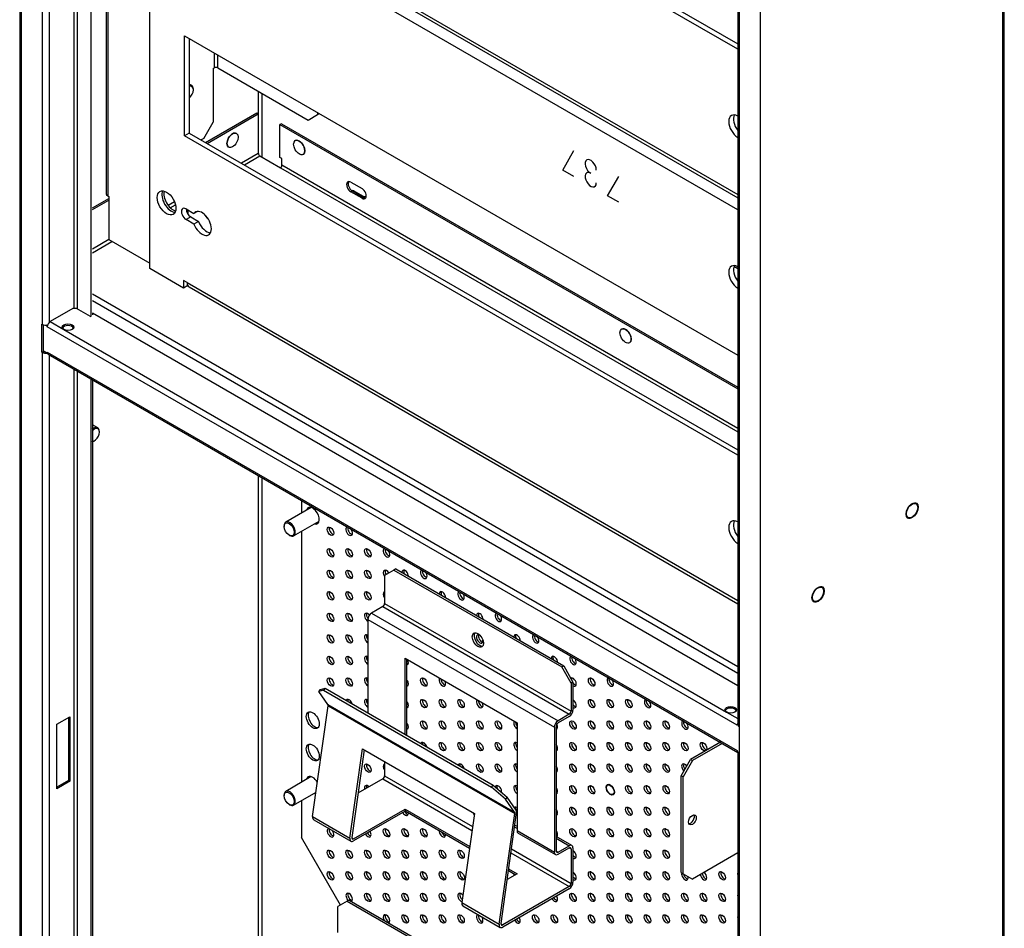
# Model space of a CAD drawing. Units: millimetres. Extents: x 0 to 2929, y -21 to 2044.
# Drawn here: x 1886 to 2259, y 443 to 787 of the extents above; entities that cross this region are included whole.
import ezdxf

# ---------------------------------------------------------------- set-up
doc = ezdxf.new("R2010")
doc.units = ezdxf.units.MM
doc.header["$LTSCALE"] = 10
for name, color, linetype in [('CP_MOD_A', 7, 'Continuous'), ('Default', 7, 'Continuous'), ('KIESZEN_MODEM', 7, 'Continuous'), ('KORPUS_V5', 7, 'Continuous'), ('KOŁEK_WCISK._STA', 7, 'Continuous'), ('M_PVC_1_A', 7, 'Continuous'), ('MOCOWANIE_GNIAZD', 7, 'Continuous'), ('PANEL_RJ45_N', 7, 'Continuous'), ('TH_NISKA_A', 7, 'Continuous'), ('WKLAD_N', 7, 'Continuous'), ('WST_PION', 7, 'Continuous'), ('ZGRZEW', 7, 'Continuous')]:
    doc.layers.add(name, color=color, linetype=linetype)

# ---------------------------------------------------------------- blocks, each defined once
blk = doc.blocks.new('SE2')
at = {"layer": 'CP_MOD_A', "color": 7, "linetype": 'Continuous', "lineweight": 25}
for p, q in [((1918.74, 967.14), (1918.74, 721.49)), ((1919.33, 966.81), (1919.33, 720.67)), ((1959.63, 774.97), (1959.63, 769.25)), ((1961.05, 769.25), (1961.05, 774.15)), ((1959.28, 769.05), (1959.63, 769.25)), ((1959.28, 769.05), (1959.28, 748.64)), ((1961.05, 769.25), (1995.34, 749.45)), ((1995.34, 749.45), (1998.88, 751.49)), ((1998.88, 752.31), (1998.88, 751.49)), ((1998.88, 751.49), (1999.58, 751.9)), ((1955.74, 742.51), (1959.28, 748.64)), ((1955.74, 742.51), (1954.68, 741.9)), ((1919.33, 720.67), (1919.68, 720.47)), ((1919.68, 720.47), (1919.68, 704.14)), ((1949.73, 713.73), (1949.73, 715.36)), ((1919.68, 704.14), (1935.24, 695.15))]:
    blk.add_line(p, q, dxfattribs=at)
for centre, major_axis, start_param, end_param in [((1960.34, 768.84), (-1, 0), 3.926991, 5.497787), ((1920.74, 721.49), (2, 0), 3.141593, 3.926991), ((1943.37, 719.04), (-2.5, 4.33), 0.361367, 2.780226), ((1944.08, 719.45), (-2.5, 4.33), 0.517806, 2.623787)]:
    blk.add_ellipse(centre, major_axis=major_axis, ratio=0.57735, start_param=start_param, end_param=end_param, dxfattribs=at)
at = {"layer": 'KIESZEN_MODEM', "color": 7, "linetype": 'Continuous', "lineweight": 25}
for p, q in [((2027.8, 578.84), (2024.26, 576.8)), ((2028.51, 579.25), (2027.8, 578.84)), ((2027.8, 578.84), (2091.44, 542.1)), ((2028.51, 579.25), (2092.15, 542.51)), ((2024.26, 576.8), (2024.26, 566.19)), ((2023.56, 564.96), (2019.31, 562.51)), ((2023.56, 564.96), (2094.27, 524.14)), ((2024.26, 566.19), (2094.97, 525.36)), ((2017.9, 560.07), (2088.61, 519.24)), ((2017.9, 560.07), (2017.9, 524.69)), ((2019.31, 562.51), (2090.02, 521.69)), ((2032.04, 516.52), (2032.04, 545.37)), ((2032.04, 545.37), (2074.47, 520.87)), ((2032.75, 516.12), (2032.75, 544.96)), ((2091.44, 542.1), (2092.15, 542.51)), ((2094.97, 535.98), (2091.44, 542.1)), ((2092.15, 542.51), (2095.68, 536.39)), ((2000, 533.53), (2001.76, 534)), ((2001.76, 534), (2001.15, 533.24)), ((2001.76, 534), (2065.4, 497.26)), ((2095.68, 536.39), (2094.97, 535.98)), ((2094.97, 535.98), (2094.97, 525.36)), ((2095.68, 536.39), (2095.68, 525.77)), ((1999.38, 532.77), (2000, 533.53)), ((2001.15, 533.24), (1999.38, 532.77)), ((2002.79, 527.92), (1999.38, 532.77)), ((2001.15, 533.24), (2064.79, 496.5)), ((1996.98, 485.4), (2002.88, 527.42)), ((2002.79, 527.92), (2073.5, 487.1)), ((2002.88, 527.42), (2073.59, 486.6)), ((2094.27, 524.14), (2090.02, 521.69)), ((2094.27, 523.32), (2090.02, 520.87)), ((2074.47, 520.87), (2074.47, 480.05)), ((2088.61, 519.24), (2088.61, 471.88)), ((2089.32, 519.65), (2089.32, 472.29)), ((2011.12, 477.24), (2015.87, 511.07)), ((2016.48, 510.72), (2011.82, 477.5)), ((2015.87, 511.07), (2058.29, 486.57)), ((2024.26, 506.22), (2024.26, 500.87)), ((2024.26, 500.87), (2057.6, 481.62)), ((2023.56, 499.64), (2014.16, 494.22)), ((2023.56, 499.64), (2057.39, 480.11)), ((2064.79, 496.5), (2065.4, 497.26)), ((2070.09, 491.94), (2064.79, 496.5)), ((2065.4, 497.26), (2070.71, 492.71)), ((2070.71, 492.71), (2070.09, 491.94)), ((2073.5, 487.1), (2070.09, 491.94)), ((2074.11, 487.86), (2070.71, 492.71)), ((1996.98, 485.4), (2011.12, 477.24)), ((2012.51, 476.94), (2032.04, 488.21)), ((2032.04, 487.4), (2012.51, 476.12)), ((2032.04, 488.21), (2032.04, 487.4)), ((2032.04, 488.21), (2056.54, 474.07)), ((2056.43, 473.31), (2032.04, 487.4)), ((2058.29, 486.57), (2053.55, 452.74)), ((2067.69, 444.58), (2073.59, 486.6)), ((2068.39, 444.84), (2074.28, 486.86)), ((2074.15, 485.94), (2074.47, 485.76)), ((2074.47, 486.44), (2074.24, 486.57)), ((1997.37, 484.19), (2011.51, 476.02)), ((2073.62, 482.17), (2074.47, 481.68)), ((2074.47, 480.87), (2073.52, 481.41)), ((2074.47, 480.05), (2088.61, 471.88)), ((2074.88, 479.13), (2089.02, 470.97)), ((2095.27, 474.43), (2089.32, 477.87)), ((2011.81, 477.35), (2012.51, 476.94)), ((2089.32, 477.19), (2094.27, 474.33)), ((2090.02, 471.88), (2094.27, 474.33)), ((2072.14, 471.59), (2094.27, 458.82)), ((2072.35, 473.1), (2094.97, 460.04)), ((2089.32, 472.29), (2090.02, 471.88)), ((2090.02, 471.07), (2094.27, 473.52)), ((2094.27, 473.52), (2094.97, 473.11)), ((2094.97, 473.11), (2094.97, 460.04)), ((2095.68, 473.52), (2095.68, 460.45)), ((2074.47, 463.72), (2070.73, 461.56)), ((2073.76, 463.31), (2071.19, 464.8)), ((2071.29, 465.55), (2074.47, 463.72)), ((2094.27, 458.82), (2069.08, 444.28)), ((2094.27, 458), (2069.08, 443.46)), ((2053.55, 452.74), (2067.69, 444.58)), ((2053.94, 451.53), (2068.08, 443.36)), ((2068.37, 444.69), (2069.08, 444.28))]:
    blk.add_line(p, q, dxfattribs=at)
for centre, major_axis, start_param, end_param in [((2023.56, 565.78), (0.5, 0.866), 3.926991, 5.497787), ((2019.31, 560.88), (1, 1.73), 0.785398, 2.356194), ((2060.33, 552.72), (-1.5, 2.6), 0.237941, 2.903652), ((2002.18, 527.16), (0.5, 0.866), 5.323254, 6.021386), ((2094.27, 524.96), (1, 1.73), 3.926991, 5.497787), ((2094.27, 524.96), (0.5, 0.866), 3.926991, 5.497787), ((2090.02, 520.06), (1, 1.73), 0.785398, 2.356194), ((2090.02, 520.06), (0.5, 0.866), 0.785398, 2.356194), ((2023.56, 500.46), (0.5, 0.866), 3.926991, 5.497787), ((1998.37, 485.92), (1, 1.73), 2.181662, 3.141593), ((2059.62, 486.99), (-1.5, 2.6), 1.288035, 1.630302), ((2072.89, 486.34), (0.5, 0.866), 5.323254, 6.021386), ((2072.89, 486.34), (1, 1.73), 5.323254, 6.021386), ((2075.88, 480.87), (1, 1.73), 2.356194, 3.141593), ((2012.51, 477.76), (1, 1.73), 2.181662, 3.926991), ((2012.51, 477.76), (0.5, 0.866), 2.181662, 3.926991), ((2094.27, 472.7), (-1, -1.73), 2.356194, 3.926991), ((2090.02, 472.7), (1, 1.73), 2.356194, 3.926991), ((2090.02, 472.7), (0.5, 0.866), 2.356194, 3.926991), ((2094.27, 472.7), (-0.5, -0.866), 2.356194, 3.926991), ((2094.27, 459.64), (1, 1.73), 3.926991, 5.497787), ((2094.27, 459.64), (0.5, 0.866), 3.926991, 5.497787), ((2054.94, 453.26), (1, 1.73), 2.181662, 3.141593), ((2069.08, 445.1), (1, 1.73), 2.181662, 3.926991), ((2069.08, 445.1), (0.5, 0.866), 2.181662, 3.926991)]:
    blk.add_ellipse(centre, major_axis=major_axis, ratio=0.57735, start_param=start_param, end_param=end_param, dxfattribs=at)
blk.add_ellipse((2059.62, 552.31), major_axis=(-1.5, 2.6), ratio=0.57735, dxfattribs=at)
at = {"layer": 'KORPUS_V5', "color": 7, "linetype": 'Continuous', "lineweight": 25}
for p, q in [((1885.92, 985.23), (1885.92, 356.66)), ((1886.45, 984.93), (1886.45, 356.88)), ((1894.51, 671.97), (1894.51, 980.28)), ((1897.05, 979.67), (1897.05, 672.69)), ((1906.39, 974.28), (1906.39, 678.01)), ((1907.8, 677.85), (1907.8, 973.46)), ((1912.89, 970.52), (1912.89, 675.07)), ((2258.67, 235.14), (2258.67, 887.03)), ((2259.2, 235.88), (2259.2, 887.76)), ((2158.16, 828.06), (2158.16, 520.18)), ((2158.68, 827.75), (2158.68, 519.44)), ((2166.74, 194.97), (2166.74, 823.84)), ((1976.39, 760.39), (1976.39, 751.82)), ((1977.81, 735.33), (1977.81, 759.58)), ((2012.6, 722.67), (2016.13, 720.63)), ((2017.13, 720.53), (2017.3, 720.63)), ((1913.46, 676.19), (1913.46, 675.62)), ((1894.37, 661.43), (1894.37, 672.05)), ((1894.37, 672.05), (1894.51, 671.97)), ((1894.93, 661.76), (1894.93, 671.78)), ((1894.37, 661.43), (1894.93, 661.76)), ((1894.51, 661.35), (1894.37, 661.43)), ((1894.51, 352.23), (1894.51, 661.35)), ((1895.07, 661.68), (1894.93, 661.76)), ((1897.05, 660.48), (1897.05, 352.14)), ((1906.39, 655.1), (1906.39, 357.53)), ((1907.8, 364.31), (1907.8, 654.28)), ((1912.89, 651.34), (1912.89, 361.37)), ((1913.46, 651.01), (1913.46, 361.04)), ((1976.39, 614.68), (1976.39, 407)), ((1977.81, 408.96), (1977.81, 613.86)), ((1900.02, 520.38), (1904.97, 523.24)), ((1904.41, 522.91), (1904.41, 499.07)), ((1904.97, 523.24), (1904.97, 498.75)), ((1900.02, 495.89), (1900.02, 520.38)), ((2158.83, 519.36), (2158.68, 519.44)), ((2158.83, 508.75), (2158.83, 519.36)), ((2158.16, 509.57), (2158.16, 200.07)), ((2158.68, 508.83), (2158.68, 199.7)), ((2158.68, 508.83), (2158.83, 508.75)), ((1904.41, 499.07), (1900.02, 496.54)), ((1904.97, 498.75), (1900.02, 495.89)), ((1904.41, 499.07), (1904.97, 498.75))]:
    blk.add_line(p, q, dxfattribs=at)
for centre, major_axis, start_param, end_param in [((2012.6, 721.85), (0.5, -0.866), 2.356194, 3.458114), ((2013.16, 722.18), (0.5, -0.866), 3.742857, 4.284562), ((2016.13, 722.26), (-1, 1.73), 2.356194, 3.326213), ((1895.78, 672.7), (-1.8, 0), 0.785398, 1.965603), ((1895.78, 662.09), (1.8, 0), 3.926991, 5.056229), ((1895.78, 662.09), (1, 0), 3.926991, 4.649725), ((2159.96, 520.18), (1.8, 0), 3.141593, 3.926991), ((2159.96, 509.57), (1.8, 0), 2.78597, 3.926991)]:
    blk.add_ellipse(centre, major_axis=major_axis, ratio=0.57735, start_param=start_param, end_param=end_param, dxfattribs=at)
for centre in [(2224.23, 601.38), (2188.59, 569.62)]:
    blk.add_ellipse(centre, major_axis=(1.5, 2.6), ratio=0.57735, dxfattribs=at)
at = {"layer": 'KOŁEK_WCISK._STA', "color": 7, "linetype": 'Continuous', "lineweight": 25}
for p, q in [((1951.16, 762.5), (1950.23, 763.04)), ((1951.78, 760.88), (1951.78, 761.13)), ((1915.52, 632.76), (1913.46, 633.95)), ((1916.15, 631.14), (1916.15, 631.39)), ((1914.02, 627.71), (1914.24, 627.83)), ((1996.44, 602.58), (1986.77, 597)), ((1989.77, 591.8), (1999.44, 597.38)), ((1986.15, 595.62), (1986.15, 595.38)), ((1988.06, 592.07), (1988.27, 591.95)), ((1996.44, 500.52), (1986.77, 494.94)), ((2116.41, 497.06), (2116.55, 497.13)), ((1986.15, 493.56), (1986.15, 493.32)), ((1989.77, 489.74), (1998.28, 494.65)), ((1988.06, 490.01), (1988.27, 489.89))]:
    blk.add_line(p, q, dxfattribs=at)
for centre, major_axis, start_param, end_param in [((1949.66, 759.9), (1.5, 2.6), 0, 0.515465), ((1949.88, 759.78), (-1.35, -2.34), 0.971658, 3.740731), ((1949.66, 759.9), (1.5, 2.6), 5.497787, 6.283185), ((1914.02, 630.16), (1.5, 2.6), 0, 1.055331), ((1914.24, 630.04), (-1.35, -2.34), 0.365785, 4.346604), ((1914.02, 630.16), (1.5, 2.6), 5.497787, 6.283185), ((1914.02, 630.16), (1.5, 2.6), 3.657058, 3.926991), ((1988.27, 594.4), (1.5, -2.6), 0, 3.926991), ((1988.27, 594.4), (1.5, -2.6), 5.497787, 6.283185), ((1988.27, 492.34), (1.5, -2.6), 0, 3.926991), ((1988.27, 492.34), (1.5, -2.6), 5.497787, 6.283185)]:
    blk.add_ellipse(centre, major_axis=major_axis, ratio=0.57735, start_param=start_param, end_param=end_param, dxfattribs=at)
for centre, major_axis in [((2224.23, 601.38), (1.62, 2.81)), ((1988.06, 594.28), (-1.35, 2.34)), ((2188.59, 569.62), (1.63, 2.81)), ((2109.82, 495.56), (1.12, -1.95)), ((1988.06, 492.21), (-1.35, 2.34))]:
    blk.add_ellipse(centre, major_axis=major_axis, ratio=0.57735, dxfattribs=at)
at = {"layer": 'M_PVC_1_A', "color": 7, "linetype": 'Continuous', "lineweight": 25}
for p, q in [((2158.16, 776.29), (1948.46, 897.36)), ((1950.23, 898.38), (2158.16, 778.33)), ((1935.24, 693.11), (1935.24, 847.02)), ((1949.38, 841.72), (2158.16, 721.18)), ((1950.11, 840.11), (2158.16, 720)), ((2158.16, 715.46), (1949.38, 836)), ((1948.46, 743.45), (1948.46, 781.42)), ((1948.46, 781.42), (2158.16, 660.35)), ((1950.23, 780.4), (1950.23, 744.47)), ((1950.23, 744.47), (1948.46, 743.45)), ((2158.16, 622.38), (1948.46, 743.45)), ((1950.23, 744.47), (2158.16, 624.42)), ((2091.79, 730.51), (2096.03, 737.86)), ((2096.03, 728.06), (2091.79, 730.51)), ((2108.76, 720.71), (2113, 728.06)), ((2113, 718.26), (2108.76, 720.71)), ((1949.03, 715.77), (1951.98, 714.07)), ((1953.27, 714.82), (1951.98, 714.07)), ((1950.79, 712.71), (1949.03, 711.69)), ((1951.98, 709.99), (1949.03, 711.69)), ((1950.79, 712.71), (1953.74, 711.01)), ((1953.74, 711.01), (1951.98, 709.99)), ((1947.97, 685.77), (1935.24, 693.11)), ((1947.97, 688.62), (1947.97, 685.77)), ((1949.38, 687.81), (1947.97, 688.62)), ((1949.38, 687.81), (2158.16, 567.27)), ((1949.62, 686.72), (1947.97, 685.77)), ((1950.11, 686.2), (2158.16, 566.09))]:
    blk.add_line(p, q, dxfattribs=at)
for centre, major_axis, start_param, end_param in [((2158.26, 746.84), (-2.5, 4.33), 5.526908, 8.610259), ((2160.03, 747.86), (2.5, -4.33), 3.50296, 4.940228), ((2102.4, 731.73), (1.5, -2.6), 0.785398, 5.497787), ((2102.4, 726.83), (-1.5, 2.6), -0.785398, 3.926991), ((1943.37, 719.04), (-2.5, 4.33), 0.361367, 2.780226), ((1949.03, 713.73), (1.25, -2.17), 2.356194, 5.497787), ((1950.79, 714.75), (1.25, -2.17), 3.926991, 5.497787), ((1955.04, 710.26), (2.5, -4.33), 4.45059, 9.686577), ((1956.8, 711.28), (-2.5, 4.33), 1.308997, 2.780226), ((2158.26, 689.68), (-2.5, 4.33), 5.526908, 8.610259), ((2160.03, 690.7), (2.5, -4.33), 3.50296, 4.942976), ((1951.86, 689.24), (1.75, 3.03), 2.356194, 3.141593), ((2158.26, 592.93), (-2.5, 4.33), 5.526908, 8.610259), ((2160.03, 593.95), (2.5, -4.33), 3.50296, 4.940228)]:
    blk.add_ellipse(centre, major_axis=major_axis, ratio=0.57735, start_param=start_param, end_param=end_param, dxfattribs=at)
blk.add_ellipse((1941.6, 718.02), major_axis=(2.5, -4.33), ratio=0.57735, dxfattribs=at)
at = {"layer": 'MOCOWANIE_GNIAZD', "color": 7, "linetype": 'Continuous', "lineweight": 25}
for p, q in [((2151.57, 513.54), (2140.23, 506.99)), ((2152.28, 513.13), (2140.94, 506.58)), ((2136.69, 500.87), (2140.23, 506.99)), ((2140.94, 506.58), (2137.4, 500.46)), ((2140.23, 506.99), (2140.94, 506.58)), ((2136.69, 464.13), (2136.69, 500.87)), ((2137.4, 500.46), (2136.69, 500.87)), ((2137.4, 463.72), (2137.4, 500.46)), ((2158.16, 471.62), (2140.94, 461.68)), ((2136.69, 464.13), (2137.4, 463.72)), ((2137.4, 463.72), (2140.94, 461.68))]:
    blk.add_line(p, q, dxfattribs=at)
blk.add_ellipse((2140.94, 484.13), major_axis=(1.05, 1.82), ratio=0.57735, dxfattribs=at)
blk.add_ellipse((2140.23, 484.54), major_axis=(1.05, 1.82), ratio=0.57735, start_param=3.485021, end_param=5.939757, dxfattribs=at)
at = {"layer": 'PANEL_RJ45_N', "color": 7, "linetype": 'Continuous', "lineweight": 25}
for p, q in [((2010.12, 453.31), (2006.59, 451.27)), ((2010.83, 453.72), (2010.12, 453.31)), ((2010.12, 453.31), (2158.16, 367.85)), ((2010.83, 453.72), (2158.16, 368.66)), ((2006.59, 441.47), (2006.59, 451.27))]:
    blk.add_line(p, q, dxfattribs=at)
at = {"layer": 'TH_NISKA_A', "color": 7, "linetype": 'Continuous', "lineweight": 25}
for p, q in [((2156.72, 694.05), (2158.16, 693.21)), ((2157.34, 689.6), (2158.16, 689.13))]:
    blk.add_line(p, q, dxfattribs=at)
at = {"layer": 'WKLAD_N', "color": 7, "linetype": 'Continuous', "lineweight": 25}
for p, q in [((1992.8, 605.21), (1992.8, 600.48)), ((1992.8, 593.55), (1992.8, 498.41)), ((1992.8, 491.49), (1992.8, 477.4)), ((2007.56, 451.83), (1992.8, 477.4))]:
    blk.add_line(p, q, dxfattribs=at)
for centre, major_axis, start_param, end_param in [((1997.04, 599.46), (-1.75, 3.03), 0, 0.5411), ((1997.04, 599.46), (-1.75, 3.03), 2.600493, 6.283185), ((1997.75, 599.87), (-1.75, 3.03), 0.203431, 0.5411), ((1997.75, 599.87), (-1.75, 3.03), 2.600493, 2.938162), ((2004.46, 593.95), (-0.88, 1.52), 0.415952, 2.725641), ((2010.83, 593.54), (-0.88, 1.52), 0, 4.999565), ((2010.83, 593.54), (-0.88, 1.52), 5.99601, 6.283185), ((2011.53, 593.95), (-0.88, 1.52), 0.473354, 2.725641), ((2004.46, 585.79), (-0.88, 1.52), 0.415952, 2.725641), ((2011.53, 585.79), (-0.88, 1.52), 0.415952, 2.725641), ((2018.61, 585.79), (-0.88, 1.52), 0.415952, 2.725641), ((2024.97, 585.38), (-0.88, 1.52), 0, 4.999565), ((2024.97, 585.38), (-0.88, 1.52), 5.99601, 6.283185), ((2025.68, 585.79), (-0.88, 1.52), 0.473354, 2.725641), ((2004.46, 577.62), (-0.88, 1.52), 0.415952, 2.725641), ((2011.53, 577.62), (-0.88, 1.52), 0.415952, 2.725641), ((2018.61, 577.62), (-0.88, 1.52), 0.415952, 2.725641), ((2024.97, 577.21), (-0.87, 1.52), 0, 1.747949), ((2024.97, 577.21), (-0.87, 1.52), 4.712389, 6.283185), ((2025.68, 577.62), (-0.87, 1.52), 0.415952, 1.570796), ((2032.04, 577.21), (-0.87, 1.52), 0, 0.785398), ((2032.04, 577.21), (-0.87, 1.52), 3.926991, 6.283185), ((2032.75, 577.62), (-0.87, 1.52), 0.415952, 1.393644), ((2039.11, 577.21), (-0.88, 1.52), 0, 4.999565), ((2039.11, 577.21), (-0.88, 1.52), 5.99601, 6.283185), ((2039.82, 577.62), (-0.88, 1.52), 0.473354, 2.725641), ((2004.46, 569.46), (-0.87, 1.52), 0.415952, 2.725641), ((2011.53, 569.46), (-0.87, 1.52), 0.415952, 2.725641), ((2018.61, 569.46), (-0.88, 1.52), 0.415952, 2.725641), ((2024.97, 569.05), (-0.87, 1.52), 0, 1.747949), ((2024.97, 569.05), (-0.87, 1.52), 6.106033, 6.283185), ((2046.18, 569.05), (-0.87, 1.52), 0, 0.785398), ((2046.18, 569.05), (-0.87, 1.52), 3.926991, 6.283185), ((2046.89, 569.46), (-0.87, 1.52), 0.415952, 1.393644), ((2053.25, 569.05), (-0.87, 1.52), 0, 4.999565), ((2053.25, 569.05), (-0.87, 1.52), 5.99601, 6.283185), ((2053.96, 569.46), (-0.88, 1.52), 0.473354, 2.725641), ((2004.46, 561.29), (-0.88, 1.52), 0.415952, 2.725641), ((2011.53, 561.29), (-0.88, 1.52), 0.415952, 2.725641), ((2017.9, 560.88), (-0.87, 1.52), 0, 2.356194), ((2017.9, 560.88), (-0.87, 1.52), 4.977998, 6.283185), ((2018.61, 561.29), (-0.87, 1.52), 0.415952, 1.786493), ((2060.33, 560.88), (-0.87, 1.52), 0, 0.785398), ((2060.33, 560.88), (-0.87, 1.52), 3.926991, 6.283185), ((2061.03, 561.29), (-0.87, 1.52), 0.415952, 1.393644), ((2067.4, 560.88), (-0.88, 1.52), 0, 4.999565), ((2067.4, 560.88), (-0.88, 1.52), 5.99601, 6.283185), ((2068.1, 561.29), (-0.87, 1.52), 0.473354, 2.725641), ((2004.46, 553.13), (-0.88, 1.52), 0.415952, 2.725641), ((2011.53, 553.13), (-0.88, 1.52), 0.415952, 2.725641), ((2017.9, 552.72), (-0.88, 1.52), 0, 2.356194), ((2017.9, 552.72), (-0.88, 1.52), 5.497787, 6.283185), ((2018.61, 553.13), (-0.88, 1.52), 0.415952, 1.747949), ((2060.33, 552.72), (-0.87, 1.52), 0, 4.061417), ((2060.33, 552.72), (-0.87, 1.52), 5.363361, 6.283185), ((2061.03, 553.13), (-0.87, 1.52), 0.415952, 2.725641), ((2074.47, 552.72), (-0.88, 1.52), 0, 0.785398), ((2074.47, 552.72), (-0.88, 1.52), 3.926991, 6.283185), ((2075.17, 553.13), (-0.87, 1.52), 0.415952, 1.393644), ((2081.54, 552.72), (-0.88, 1.52), 0, 4.999565), ((2081.54, 552.72), (-0.88, 1.52), 5.99601, 6.283185), ((2082.25, 553.13), (-0.88, 1.52), 0.473354, 2.725641), ((2004.46, 544.96), (-0.88, 1.52), 0.415952, 2.725641), ((2011.53, 544.96), (-0.88, 1.52), 0.415952, 2.725641), ((2017.9, 544.55), (-0.88, 1.52), 0, 2.356194), ((2017.9, 544.55), (-0.88, 1.52), 5.497787, 6.283185), ((2018.61, 544.96), (-0.87, 1.52), 0.415952, 1.747949), ((2088.61, 544.55), (-0.87, 1.52), 0, 0.785398), ((2088.61, 544.55), (-0.87, 1.52), 3.926991, 6.283185), ((2089.32, 544.96), (-0.87, 1.52), 0.415952, 1.393644), ((2095.68, 544.55), (-0.88, 1.52), 0, 4.999565), ((2095.68, 544.55), (-0.88, 1.52), 5.99601, 6.283185), ((2096.39, 544.96), (-0.88, 1.52), 0.473354, 2.725641), ((2032.04, 544.55), (-0.88, 1.52), 2.96444, 4.535236), ((2032.75, 544.96), (-0.88, 1.52), 2.356194, 2.725641), ((2004.46, 536.8), (-0.88, 1.52), 0.415952, 2.725641), ((2011.53, 536.8), (-0.88, 1.52), 0.415952, 2.725641), ((2017.9, 536.39), (-0.87, 1.52), 0, 2.356194), ((2017.9, 536.39), (-0.87, 1.52), 5.497787, 6.283185), ((2018.61, 536.8), (-0.88, 1.52), 0.415952, 1.747949), ((2039.82, 536.8), (-0.87, 1.52), 0.415952, 2.725641), ((2046.18, 536.39), (-0.87, 1.52), 0.177153, 4.535236), ((2095.68, 536.39), (-0.88, 1.52), 2.356194, 6.283185), ((2096.39, 536.8), (-0.87, 1.52), 0.415952, 0.940957), ((2103.46, 536.8), (-0.87, 1.52), 0.415952, 2.725641), ((2109.82, 536.39), (-0.88, 1.52), 0, 4.999565), ((2109.82, 536.39), (-0.88, 1.52), 5.99601, 6.283185), ((2110.53, 536.8), (-0.88, 1.52), 0.473354, 2.725641), ((2032.04, 536.39), (-0.87, 1.52), 2.96444, 4.889542), ((2032.75, 536.8), (-0.88, 1.52), 2.356194, 2.725641), ((2046.89, 536.8), (-0.87, 1.52), 0.785398, 2.725641), ((2096.39, 536.8), (-0.87, 1.52), 1.747949, 2.725641), ((2003.76, 528.22), (-0.87, 1.52), 1.391966, 1.554665), ((2010.83, 528.22), (-0.88, 1.52), 0, 0.390806), ((2010.83, 528.22), (-0.88, 1.52), 4.321583, 6.283185), ((2011.53, 528.63), (-0.88, 1.52), 0.415952, 0.973502), ((2017.9, 528.22), (-0.88, 1.52), 0, 2.356194), ((2017.9, 528.22), (-0.88, 1.52), 5.497787, 6.283185), ((2018.61, 528.63), (-0.88, 1.52), 0.415952, 1.747949), ((2032.04, 528.22), (-0.87, 1.52), 2.96444, 4.889542), ((2032.75, 528.63), (-0.88, 1.52), 2.356194, 2.725641), ((2039.82, 528.63), (-0.87, 1.52), 0.415952, 2.725641), ((2046.89, 528.63), (-0.87, 1.52), 0.415952, 2.725641), ((2053.96, 528.63), (-0.87, 1.52), 0.415952, 2.725641), ((2060.33, 528.22), (-0.88, 1.52), 0.177153, 4.535236), ((2061.03, 528.63), (-0.87, 1.52), 0.785398, 2.725641), ((2095.68, 528.22), (-0.87, 1.52), 2.356194, 5.497787), ((2096.39, 528.63), (-0.87, 1.52), 1.747949, 2.725641), ((2103.46, 528.63), (-0.87, 1.52), 0.415952, 2.725641), ((2110.53, 528.63), (-0.88, 1.52), 0.415952, 2.725641), ((2117.6, 528.63), (-0.88, 1.52), 0.415952, 2.725641), ((2123.96, 528.22), (-0.87, 1.52), 0, 4.999565), ((2123.96, 528.22), (-0.87, 1.52), 5.99601, 6.283185), ((2124.67, 528.63), (-0.88, 1.52), 0.473354, 2.725641), ((1997.75, 522.3), (-1.75, 3.03), 0.203431, 2.938162), ((2032.04, 520.06), (-0.88, 1.52), 2.96444, 4.889542), ((2032.75, 520.47), (-0.87, 1.52), 2.356194, 2.725641), ((2039.82, 520.47), (-0.88, 1.52), 0.415952, 2.725641), ((2046.89, 520.47), (-0.87, 1.52), 0.415952, 2.725641), ((2053.96, 520.47), (-0.87, 1.52), 0.415952, 2.725641), ((2061.03, 520.47), (-0.87, 1.52), 0.415952, 2.725641), ((2068.1, 520.47), (-0.88, 1.52), 0.415952, 2.725641), ((2074.47, 520.06), (-0.87, 1.52), 0.177153, 2.356194), ((2075.17, 520.47), (-0.87, 1.52), 0.785398, 1.747949), ((2088.61, 520.06), (-0.87, 1.52), 2.96444, 4.615644), ((2089.32, 520.47), (-0.88, 1.52), 2.356194, 2.725641), ((2096.39, 520.47), (-0.87, 1.52), 0.415952, 2.725641), ((2103.46, 520.47), (-0.88, 1.52), 0.415952, 2.725641), ((2110.53, 520.47), (-0.88, 1.52), 0.415952, 2.725641), ((2117.6, 520.47), (-0.87, 1.52), 0.415952, 2.725641), ((2124.67, 520.47), (-0.87, 1.52), 0.415952, 2.725641), ((2131.74, 520.47), (-0.87, 1.52), 0.415952, 2.725641), ((2138.11, 520.06), (-0.88, 1.52), 0, 4.999565), ((2138.11, 520.06), (-0.88, 1.52), 5.99601, 6.283185), ((2138.81, 520.47), (-0.87, 1.52), 0.473354, 2.725641), ((1997.75, 510.06), (-1.75, 3.03), 0.203431, 2.938162), ((2039.11, 511.89), (-0.87, 1.52), 0, 0.390806), ((2039.11, 511.89), (-0.87, 1.52), 4.321583, 6.283185), ((2039.82, 512.3), (-0.88, 1.52), 0.415952, 0.973502), ((2046.89, 512.3), (-0.87, 1.52), 0.415952, 2.725641), ((2053.96, 512.3), (-0.87, 1.52), 0.415952, 2.725641), ((2061.03, 512.3), (-0.87, 1.52), 0.415952, 2.725641), ((2068.1, 512.3), (-0.88, 1.52), 0.415952, 2.725641), ((2074.47, 511.89), (-0.87, 1.52), 0, 2.356194), ((2074.47, 511.89), (-0.87, 1.52), 5.497787, 6.283185), ((2075.17, 512.3), (-0.87, 1.52), 0.415952, 1.747949), ((2088.61, 511.89), (-0.87, 1.52), 2.96444, 4.889542), ((2096.39, 512.3), (-0.87, 1.52), 0.415952, 2.725641), ((2103.46, 512.3), (-0.87, 1.52), 0.415952, 2.725641), ((2110.53, 512.3), (-0.88, 1.52), 0.415952, 2.725641), ((2117.6, 512.3), (-0.88, 1.52), 0.415952, 2.725641), ((2124.67, 512.3), (-0.87, 1.52), 0.415952, 2.725641), ((2131.74, 512.3), (-0.88, 1.52), 0.415952, 2.725641), ((2138.81, 512.3), (-0.87, 1.52), 0.415952, 2.725641), ((2145.89, 512.3), (-0.87, 1.52), 0.415952, 2.725641), ((2089.32, 512.3), (-0.87, 1.52), 2.356194, 2.725641), ((2018.61, 504.14), (-0.88, 1.52), 0.415952, 2.725641), ((2024.97, 503.73), (-0.87, 1.52), 0, 1.747949), ((2024.97, 503.73), (-0.87, 1.52), 6.106033, 6.283185), ((2053.25, 503.73), (-0.87, 1.52), 0, 0.390806), ((2053.25, 503.73), (-0.87, 1.52), 4.321583, 6.283185), ((2053.96, 504.14), (-0.87, 1.52), 0.415952, 0.973502), ((2061.03, 504.14), (-0.87, 1.52), 0.415952, 2.725641), ((2068.1, 504.14), (-0.87, 1.52), 0.415952, 2.725641), ((2074.47, 503.73), (-0.88, 1.52), 0, 2.356194), ((2074.47, 503.73), (-0.88, 1.52), 5.497787, 6.283185), ((2075.17, 504.14), (-0.88, 1.52), 0.415952, 1.747949), ((2088.61, 503.73), (-0.87, 1.52), 2.96444, 4.889542), ((2096.39, 504.14), (-0.87, 1.52), 0.415952, 2.725641), ((2103.46, 504.14), (-0.88, 1.52), 0.415952, 2.725641), ((2110.53, 504.14), (-0.87, 1.52), 0.415952, 2.725641), ((2117.6, 504.14), (-0.88, 1.52), 0.415952, 2.725641), ((2124.67, 504.14), (-0.87, 1.52), 0.415952, 2.725641), ((2131.74, 504.14), (-0.88, 1.52), 0.415952, 2.725641), ((2138.11, 503.73), (-0.87, 1.52), 0, 2.020672), ((2138.11, 503.73), (-0.87, 1.52), 4.906014, 6.283185), ((2138.81, 504.14), (-0.87, 1.52), 0.415952, 1.764421), ((1997.04, 497.4), (-1.75, 3.03), 0, 0.5411), ((1997.04, 497.4), (-1.75, 3.03), 4.705595, 6.283185), ((1997.75, 497.81), (-1.75, 3.03), 0.203431, 0.5411), ((2089.32, 504.14), (-0.87, 1.52), 2.356194, 2.725641), ((2017.9, 495.56), (-0.88, 1.52), 0, 1.154844), ((2017.9, 495.56), (-0.88, 1.52), 5.128341, 6.283185), ((2018.61, 495.97), (-0.88, 1.52), 0.415952, 1.154844), ((2067.4, 495.56), (-0.87, 1.52), 0, 0.554271), ((2067.4, 495.56), (-0.87, 1.52), 3.679439, 6.283185), ((2068.1, 495.97), (-0.88, 1.52), 0.415952, 1.319799), ((2074.47, 495.56), (-0.87, 1.52), 0, 2.356194), ((2074.47, 495.56), (-0.87, 1.52), 5.497787, 6.283185), ((2075.17, 495.97), (-0.88, 1.52), 0.415952, 1.747949), ((2096.39, 495.97), (-0.88, 1.52), 0.415952, 2.725641), ((2103.46, 495.97), (-0.87, 1.52), 0.415952, 2.725641), ((2117.6, 495.97), (-0.87, 1.52), 0.415952, 2.725641), ((2124.67, 495.97), (-0.87, 1.52), 0.415952, 2.725641), ((2131.74, 495.97), (-0.88, 1.52), 0.415952, 2.725641), ((1997.04, 497.4), (-1.75, 3.03), 2.600493, 2.850809), ((2088.61, 495.56), (-0.87, 1.52), 2.96444, 4.889542), ((2089.32, 495.97), (-0.87, 1.52), 2.356194, 2.725641), ((2074.47, 487.4), (-0.87, 1.52), 5.497787, 6.283185), ((2032.04, 487.4), (-0.87, 1.52), 1.570796, 3.926991), ((2032.75, 487.81), (-0.88, 1.52), 1.570796, 2.725641), ((2074.47, 487.4), (-0.87, 1.52), 0, 0.176606), ((2075.17, 487.81), (-0.88, 1.52), 0.415952, 1.117946), ((2075.17, 487.81), (-0.88, 1.52), 1.568021, 1.747949), ((2088.61, 487.4), (-0.87, 1.52), 2.96444, 4.889542), ((2089.32, 487.81), (-0.87, 1.52), 2.356194, 2.725641), ((2096.39, 487.81), (-0.88, 1.52), 0.415952, 2.725641), ((2103.46, 487.81), (-0.88, 1.52), 0.415952, 2.725641), ((2110.53, 487.81), (-0.88, 1.52), 0.415952, 2.725641), ((2117.6, 487.81), (-0.87, 1.52), 0.415952, 2.725641), ((2124.67, 487.81), (-0.87, 1.52), 0.415952, 2.725641), ((2131.74, 487.81), (-0.88, 1.52), 0.415952, 2.725641), ((2003.76, 479.23), (-0.88, 1.52), 0, 5.021312), ((2003.76, 479.23), (-0.88, 1.52), 5.974262, 6.283185), ((2004.46, 479.64), (-0.88, 1.52), 0.462635, 2.725641), ((2017.9, 479.23), (-0.88, 1.52), 1.570796, 4.712389), ((2018.61, 479.64), (-0.88, 1.52), 1.570796, 2.725641), ((2025.68, 479.64), (-0.87, 1.52), 0.415952, 2.725641), ((2032.75, 479.64), (-0.87, 1.52), 0.415952, 2.725641), ((2039.82, 479.64), (-0.87, 1.52), 0.415952, 2.725641), ((2046.18, 479.23), (-0.87, 1.52), 0.785398, 3.926991), ((2046.89, 479.64), (-0.88, 1.52), 1.393644, 2.725641), ((2088.61, 479.23), (-0.87, 1.52), 3.193495, 4.889542), ((2089.32, 479.64), (-0.87, 1.52), 2.356194, 2.725641), ((2096.39, 479.64), (-0.87, 1.52), 0.415952, 2.725641), ((2103.46, 479.64), (-0.87, 1.52), 0.415952, 2.725641), ((2110.53, 479.64), (-0.87, 1.52), 0.415952, 2.725641), ((2117.6, 479.64), (-0.87, 1.52), 0.415952, 2.725641), ((2124.67, 479.64), (-0.88, 1.52), 0.415952, 2.725641), ((2131.74, 479.64), (-0.88, 1.52), 0.415952, 2.725641), ((2004.46, 471.48), (-0.88, 1.52), 0.415952, 2.725641), ((2011.53, 471.48), (-0.88, 1.52), 0.415952, 2.725641), ((2018.61, 471.48), (-0.88, 1.52), 0.415952, 2.725641), ((2025.68, 471.48), (-0.88, 1.52), 0.415952, 2.725641), ((2032.75, 471.48), (-0.87, 1.52), 0.415952, 2.725641), ((2039.82, 471.48), (-0.88, 1.52), 0.415952, 2.725641), ((2046.89, 471.48), (-0.87, 1.52), 0.415952, 2.725641), ((2053.96, 471.48), (-0.87, 1.52), 0.415952, 2.725641), ((2095.68, 471.07), (-0.87, 1.52), 2.356194, 5.497787), ((2096.39, 471.48), (-0.87, 1.52), 1.747949, 2.725641), ((2103.46, 471.48), (-0.87, 1.52), 0.415952, 2.725641), ((2110.53, 471.48), (-0.87, 1.52), 0.415952, 2.725641), ((2117.6, 471.48), (-0.88, 1.52), 0.415952, 2.725641), ((2124.67, 471.48), (-0.87, 1.52), 0.415952, 2.725641), ((2131.74, 471.48), (-0.88, 1.52), 0.415952, 2.725641), ((2159.32, 471.07), (-0.88, 1.52), 0.919659, 1.132584), ((2004.46, 463.31), (-0.88, 1.52), 0.415952, 2.725641), ((2011.53, 463.31), (-0.88, 1.52), 0.415952, 2.725641), ((2018.61, 463.31), (-0.88, 1.52), 0.415952, 2.725641), ((2025.68, 463.31), (-0.88, 1.52), 0.415952, 2.725641), ((2032.75, 463.31), (-0.87, 1.52), 0.415952, 2.725641), ((2039.82, 463.31), (-0.87, 1.52), 0.415952, 2.725641), ((2046.89, 463.31), (-0.87, 1.52), 0.415952, 2.725641), ((2053.96, 463.31), (-0.87, 1.52), 0.415952, 2.725641), ((2074.47, 462.9), (-0.87, 1.52), 0.785398, 1.154844), ((2095.68, 462.9), (-0.87, 1.52), 2.356194, 5.497787), ((2103.46, 463.31), (-0.87, 1.52), 0.415952, 2.725641), ((2110.53, 463.31), (-0.88, 1.52), 0.415952, 2.725641), ((2117.6, 463.31), (-0.88, 1.52), 0.415952, 2.725641), ((2124.67, 463.31), (-0.87, 1.52), 0.415952, 2.725641), ((2131.74, 463.31), (-0.87, 1.52), 0.415952, 2.725641), ((2138.11, 462.9), (-0.87, 1.52), 0.495646, 4.216743), ((2138.81, 463.31), (-0.87, 1.52), 1.07515, 2.725641), ((2145.18, 462.9), (-0.88, 1.52), 0.919659, 5.363526), ((2145.89, 463.31), (-0.87, 1.52), 0.919659, 2.725641), ((2152.96, 463.31), (-0.87, 1.52), 0.415952, 2.725641), ((2159.32, 462.9), (-0.88, 1.52), 0.438212, 1.132584), ((2096.39, 463.31), (-0.87, 1.52), 1.747949, 2.725641), ((2010.83, 454.74), (-0.87, 1.52), 0, 2.097015), ((2010.83, 454.74), (-0.87, 1.52), 3.141593, 6.283185), ((2011.53, 455.15), (-0.88, 1.52), 0.415952, 2.725641), ((2018.61, 455.15), (-0.87, 1.52), 0.415952, 2.725641), ((2025.68, 455.15), (-0.88, 1.52), 0.415952, 2.725641), ((2032.75, 455.15), (-0.88, 1.52), 0.415952, 2.725641), ((2039.82, 455.15), (-0.88, 1.52), 0.415952, 2.725641), ((2046.89, 455.15), (-0.87, 1.52), 0.415952, 2.725641), ((2053.25, 454.74), (-0.87, 1.52), 0, 2.644759), ((2053.25, 454.74), (-0.87, 1.52), 4.911646, 6.283185), ((2053.96, 455.15), (-0.87, 1.52), 0.415952, 2.150512), ((2096.39, 455.15), (-0.88, 1.52), 0.415952, 2.725641), ((2103.46, 455.15), (-0.88, 1.52), 0.415952, 2.725641), ((2110.53, 455.15), (-0.88, 1.52), 0.415952, 2.725641), ((2117.6, 455.15), (-0.88, 1.52), 0.415952, 2.725641), ((2124.67, 455.15), (-0.87, 1.52), 0.415952, 2.725641), ((2131.74, 455.15), (-0.87, 1.52), 0.415952, 2.725641), ((2138.81, 455.15), (-0.88, 1.52), 0.415952, 2.725641), ((2145.89, 455.15), (-0.88, 1.52), 0.415952, 2.725641), ((2152.96, 455.15), (-0.87, 1.52), 0.415952, 2.725641), ((2159.32, 454.74), (-0.88, 1.52), 0.438212, 1.132584), ((2088.61, 454.74), (-0.87, 1.52), 1.570796, 4.712389), ((2089.32, 455.15), (-0.88, 1.52), 1.570796, 2.725641), ((2024.97, 446.57), (-0.87, 1.52), 0, 1.575341), ((2024.97, 446.57), (-0.87, 1.52), 3.141593, 6.283185), ((2025.68, 446.98), (-0.88, 1.52), 0.415952, 2.725641), ((2032.75, 446.98), (-0.88, 1.52), 0.415952, 2.725641), ((2039.82, 446.98), (-0.88, 1.52), 0.415952, 2.725641), ((2046.89, 446.98), (-0.87, 1.52), 0.415952, 2.725641), ((2053.96, 446.98), (-0.87, 1.52), 0.415952, 2.725641), ((2060.33, 446.57), (-0.88, 1.52), 0, 5.021312), ((2060.33, 446.57), (-0.88, 1.52), 5.974262, 6.283185), ((2061.03, 446.98), (-0.87, 1.52), 0.462635, 2.725641), ((2082.25, 446.98), (-0.87, 1.52), 0.415952, 2.725641), ((2089.32, 446.98), (-0.87, 1.52), 0.415952, 2.725641), ((2096.39, 446.98), (-0.88, 1.52), 0.415952, 2.725641), ((2103.46, 446.98), (-0.88, 1.52), 0.415952, 2.725641), ((2110.53, 446.98), (-0.88, 1.52), 0.415952, 2.725641), ((2117.6, 446.98), (-0.88, 1.52), 0.415952, 2.725641), ((2124.67, 446.98), (-0.88, 1.52), 0.415952, 2.725641), ((2131.74, 446.98), (-0.87, 1.52), 0.415952, 2.725641), ((2138.81, 446.98), (-0.88, 1.52), 0.415952, 2.725641), ((2145.89, 446.98), (-0.88, 1.52), 0.415952, 2.725641), ((2152.96, 446.98), (-0.88, 1.52), 0.415952, 2.725641), ((2074.47, 446.57), (-0.88, 1.52), 1.570796, 4.712389), ((2075.17, 446.98), (-0.87, 1.52), 1.570796, 2.725641), ((2159.32, 446.57), (-0.87, 1.52), 0.438212, 1.132584)]:
    blk.add_ellipse(centre, major_axis=major_axis, ratio=0.57735, start_param=start_param, end_param=end_param, dxfattribs=at)
for centre, major_axis in [((2003.76, 593.54), (-0.88, 1.52)), ((2003.76, 585.38), (-0.88, 1.52)), ((2010.83, 585.38), (-0.88, 1.52)), ((2017.9, 585.38), (-0.88, 1.52)), ((2003.76, 577.21), (-0.88, 1.52)), ((2010.83, 577.21), (-0.88, 1.52)), ((2017.9, 577.21), (-0.88, 1.52)), ((2003.76, 569.05), (-0.88, 1.52)), ((2010.83, 569.05), (-0.88, 1.52)), ((2017.9, 569.05), (-0.88, 1.52)), ((2003.76, 560.88), (-0.87, 1.52)), ((2010.83, 560.88), (-0.87, 1.52)), ((2003.76, 552.72), (-0.88, 1.52)), ((2010.83, 552.72), (-0.88, 1.52)), ((2003.76, 544.55), (-0.88, 1.52)), ((2010.83, 544.55), (-0.88, 1.52)), ((2003.76, 536.39), (-0.88, 1.52)), ((2010.83, 536.39), (-0.88, 1.52)), ((2039.11, 536.39), (-0.87, 1.52)), ((2102.75, 536.39), (-0.88, 1.52)), ((2039.11, 528.22), (-0.87, 1.52)), ((2046.18, 528.22), (-0.87, 1.52)), ((2053.25, 528.22), (-0.87, 1.52)), ((2102.75, 528.22), (-0.87, 1.52)), ((2109.82, 528.22), (-0.88, 1.52)), ((2116.89, 528.22), (-0.88, 1.52)), ((1997.04, 521.89), (-1.75, 3.03)), ((2039.11, 520.06), (-0.87, 1.52)), ((2046.18, 520.06), (-0.87, 1.52)), ((2053.25, 520.06), (-0.87, 1.52)), ((2060.33, 520.06), (-0.88, 1.52)), ((2067.4, 520.06), (-0.87, 1.52)), ((2095.68, 520.06), (-0.87, 1.52)), ((2102.75, 520.06), (-0.88, 1.52)), ((2109.82, 520.06), (-0.87, 1.52)), ((2116.89, 520.06), (-0.87, 1.52)), ((2123.96, 520.06), (-0.88, 1.52)), ((2131.04, 520.06), (-0.87, 1.52)), ((1997.04, 509.65), (-1.75, 3.03)), ((2046.18, 511.89), (-0.87, 1.52)), ((2053.25, 511.89), (-0.88, 1.52)), ((2060.33, 511.89), (-0.87, 1.52)), ((2067.4, 511.89), (-0.87, 1.52)), ((2095.68, 511.89), (-0.87, 1.52)), ((2102.75, 511.89), (-0.88, 1.52)), ((2109.82, 511.89), (-0.88, 1.52)), ((2116.89, 511.89), (-0.88, 1.52)), ((2123.96, 511.89), (-0.87, 1.52)), ((2131.04, 511.89), (-0.88, 1.52)), ((2138.11, 511.89), (-0.88, 1.52)), ((2145.18, 511.89), (-0.87, 1.52)), ((2017.9, 503.73), (-0.87, 1.52)), ((2060.33, 503.73), (-0.87, 1.52)), ((2067.4, 503.73), (-0.87, 1.52)), ((2095.68, 503.73), (-0.87, 1.52)), ((2102.75, 503.73), (-0.88, 1.52)), ((2109.82, 503.73), (-0.88, 1.52)), ((2116.89, 503.73), (-0.88, 1.52)), ((2123.96, 503.73), (-0.87, 1.52)), ((2131.04, 503.73), (-0.87, 1.52)), ((2095.68, 495.56), (-0.87, 1.52)), ((2102.75, 495.56), (-0.87, 1.52)), ((2109.82, 495.56), (-1, 1.73)), ((2116.89, 495.56), (-0.88, 1.52)), ((2123.96, 495.56), (-0.88, 1.52)), ((2131.04, 495.56), (-0.87, 1.52)), ((2095.68, 487.4), (-0.88, 1.52)), ((2102.75, 487.4), (-0.87, 1.52)), ((2109.82, 487.4), (-0.87, 1.52)), ((2116.89, 487.4), (-0.88, 1.52)), ((2123.96, 487.4), (-0.87, 1.52)), ((2131.04, 487.4), (-0.88, 1.52)), ((2024.97, 479.23), (-0.87, 1.52)), ((2032.04, 479.23), (-0.87, 1.52)), ((2039.11, 479.23), (-0.88, 1.52)), ((2095.68, 479.23), (-0.87, 1.52)), ((2102.75, 479.23), (-0.87, 1.52)), ((2109.82, 479.23), (-0.87, 1.52)), ((2116.89, 479.23), (-0.88, 1.52)), ((2123.96, 479.23), (-0.87, 1.52)), ((2131.04, 479.23), (-0.88, 1.52)), ((2003.76, 471.07), (-0.88, 1.52)), ((2010.83, 471.07), (-0.87, 1.52)), ((2017.9, 471.07), (-0.87, 1.52)), ((2024.97, 471.07), (-0.87, 1.52)), ((2032.04, 471.07), (-0.87, 1.52)), ((2039.11, 471.07), (-0.88, 1.52)), ((2046.18, 471.07), (-0.88, 1.52)), ((2053.25, 471.07), (-0.87, 1.52)), ((2102.75, 471.07), (-0.87, 1.52)), ((2109.82, 471.07), (-0.87, 1.52)), ((2116.89, 471.07), (-0.87, 1.52)), ((2123.96, 471.07), (-0.87, 1.52)), ((2131.04, 471.07), (-0.87, 1.52)), ((2003.76, 462.9), (-0.88, 1.52)), ((2010.83, 462.9), (-0.87, 1.52)), ((2017.9, 462.9), (-0.88, 1.52)), ((2024.97, 462.9), (-0.87, 1.52)), ((2032.04, 462.9), (-0.87, 1.52)), ((2039.11, 462.9), (-0.88, 1.52)), ((2046.18, 462.9), (-0.87, 1.52)), ((2053.25, 462.9), (-0.88, 1.52)), ((2102.75, 462.9), (-0.88, 1.52)), ((2109.82, 462.9), (-0.88, 1.52)), ((2116.89, 462.9), (-0.87, 1.52)), ((2123.96, 462.9), (-0.87, 1.52)), ((2131.04, 462.9), (-0.87, 1.52)), ((2152.25, 462.9), (-0.87, 1.52)), ((2017.9, 454.74), (-0.87, 1.52)), ((2024.97, 454.74), (-0.87, 1.52)), ((2032.04, 454.74), (-0.87, 1.52)), ((2039.11, 454.74), (-0.88, 1.52)), ((2046.18, 454.74), (-0.87, 1.52)), ((2095.68, 454.74), (-0.87, 1.52)), ((2102.75, 454.74), (-0.88, 1.52)), ((2109.82, 454.74), (-0.87, 1.52)), ((2116.89, 454.74), (-0.87, 1.52)), ((2123.96, 454.74), (-0.87, 1.52)), ((2131.04, 454.74), (-0.87, 1.52)), ((2138.11, 454.74), (-0.87, 1.52)), ((2145.18, 454.74), (-0.87, 1.52)), ((2152.25, 454.74), (-0.88, 1.52)), ((2032.04, 446.57), (-0.87, 1.52)), ((2039.11, 446.57), (-0.88, 1.52)), ((2046.18, 446.57), (-0.87, 1.52)), ((2053.25, 446.57), (-0.87, 1.52)), ((2081.54, 446.57), (-0.88, 1.52)), ((2088.61, 446.57), (-0.88, 1.52)), ((2095.68, 446.57), (-0.87, 1.52)), ((2102.75, 446.57), (-0.87, 1.52)), ((2109.82, 446.57), (-0.88, 1.52)), ((2116.89, 446.57), (-0.87, 1.52)), ((2123.96, 446.57), (-0.87, 1.52)), ((2131.04, 446.57), (-0.88, 1.52)), ((2138.11, 446.57), (-0.88, 1.52)), ((2145.18, 446.57), (-0.88, 1.52)), ((2152.25, 446.57), (-0.88, 1.52))]:
    blk.add_ellipse(centre, major_axis=major_axis, ratio=0.57735, dxfattribs=at)
at = {"layer": 'WST_PION', "color": 7, "linetype": 'Continuous', "lineweight": 25}
for p, q in [((1956.38, 740.92), (1975.83, 752.15)), ((1956.95, 740.59), (1976.39, 751.82)), ((1975.83, 752.15), (1976.39, 751.82)), ((1976.39, 751.82), (1976.39, 736.8)), ((1985.16, 748.06), (1984.59, 747.74)), ((1984.59, 735.24), (1984.59, 747.74)), ((1984.59, 747.74), (2158.16, 647.53)), ((1985.16, 748.06), (2158.16, 648.18)), ((1976.39, 736.8), (1969.96, 733.08)), ((1971.09, 732.43), (1976.96, 735.82)), ((1976.96, 735.82), (1984.74, 731.33)), ((1985.3, 734.84), (1984.59, 735.24)), ((1985.3, 732.31), (1985.3, 734.84)), ((2158.16, 632.51), (1985.3, 732.31)), ((1984.74, 731.33), (2158.16, 631.2)), ((2011.46, 725.9), (2015.71, 723.45)), ((2012.03, 722.55), (2011.46, 722.22)), ((2015.71, 719.77), (2011.46, 722.22)), ((2012.03, 722.55), (2016.27, 720.1)), ((1913.46, 716.14), (1919.68, 719.73)), ((1913.46, 715.49), (1919.68, 719.08)), ((1944.6, 718.44), (1942.21, 717.06)), ((1942.98, 716.2), (1944.96, 717.34)), ((2016.27, 720.1), (2015.71, 719.77)), ((1919.75, 704.1), (1913.46, 700.46)), ((1913.46, 699.16), (1920.88, 703.44)), ((1913.46, 683.56), (2158.16, 542.28)), ((2158.16, 539.67), (1913.46, 680.95)), ((1906.11, 678.01), (1897.48, 673.03)), ((1907.52, 678.01), (1906.11, 678.01)), ((1912.75, 674.99), (1907.52, 678.01)), ((2158.16, 534.94), (1913.46, 676.21)), ((1897.48, 673.03), (1902.68, 670.03)), ((1912.75, 674.99), (1913.04, 675.15)), ((1896.35, 671.35), (1895.81, 671.66)), ((1896.38, 671.37), (1896.35, 671.35)), ((1896.35, 671.07), (1896.35, 671.35)), ((1896.35, 671.07), (1896.35, 671.07)), ((1896.35, 671.07), (1896.35, 671.07)), ((2157.98, 520.02), (1896.35, 671.07)), ((1902.68, 670.03), (2153.91, 524.98)), ((1894.93, 661.96), (1896.35, 661.15)), ((1896.35, 661.43), (1896.35, 661.15)), ((1896.35, 661.43), (1896.35, 661.43)), ((1896.35, 661.43), (2157.98, 510.38)), ((1896.35, 661.15), (1896.37, 661.16)), ((1896.68, 660.7), (2158.18, 509.72)), ((2154.32, 524.79), (2153.59, 525.22)), ((2153.91, 524.98), (2158.16, 522.53)), ((2157.98, 520.3), (2158.16, 520.4)), ((2157.98, 520.02), (2157.98, 520.3)), ((2158.16, 520.2), (2157.98, 520.3)), ((2157.98, 520.02), (2157.98, 520.02)), ((2157.98, 520.02), (2157.98, 520.02)), ((2157.98, 510.38), (2157.98, 510.38)), ((2157.98, 510.38), (2157.98, 510.1)), ((2157.98, 510.1), (2158.83, 509.61))]:
    blk.add_line(p, q, dxfattribs=at)
for centre, major_axis, start_param, end_param in [((1976.96, 736.47), (-0.4, 0.693), 0.785398, 2.356194), ((1984.74, 731.98), (-0.4, -0.693), 0.785398, 2.356194), ((2011.46, 724.06), (1.13, -1.95), 2.356194, 5.497787), ((2012.03, 724.39), (1.13, -1.95), 3.395735, 5.497787), ((2015.71, 721.61), (-1.13, 1.95), 2.356194, 5.497787), ((2016.27, 721.94), (-1.13, 1.95), 2.356194, 2.88745), ((1969.89, 716.71), (-15, 0), 0.33309, 0.590682), ((1897.48, 671.72), (-0.8, -1.39), 3.926991, 5.497787), ((1904.23, 670.27), (-2.2, 0), 3.401644, 6.023134), ((1897.48, 662.09), (0.8, 1.39), 2.356194, 3.141593), ((2155.47, 525.22), (-2.2, 0), 3.401644, 6.023134), ((2159.11, 520.67), (0.8, 1.39), -3.976996, -3.926991), ((2159.11, 520.67), (0.8, 1.39), 1.784509, 2.136942), ((2159.11, 511.03), (0.8, 1.39), -3.926991, -3.876986), ((2159.11, 511.03), (0.8, 1.39), 2.609577, 2.971838)]:
    blk.add_ellipse(centre, major_axis=major_axis, ratio=0.57735, start_param=start_param, end_param=end_param, dxfattribs=at)
for centre, major_axis in [((1904.23, 670.93), (2.2, 0)), ((2155.47, 525.87), (-2.2, 0))]:
    blk.add_ellipse(centre, major_axis=major_axis, ratio=0.57735, dxfattribs=at)
at = {"layer": 'ZGRZEW', "color": 7, "linetype": 'Continuous', "lineweight": 25}
for p, q in [((1968.13, 744.37), (1968.13, 744.38)), ((1965.13, 739.18), (1965.13, 739.18)), ((1990.38, 741.64), (1990.38, 741.64)), ((1993.38, 736.44), (1993.38, 736.45)), ((2114.13, 670.2), (2114.12, 670.2)), ((2117.12, 665), (2117.13, 665))]:
    blk.add_line(p, q, dxfattribs=at)
for centre, major_axis in [((1966.63, 741.78), (-1.5, -2.6)), ((1991.88, 739.04), (1.5, -2.6)), ((2115.62, 667.6), (1.5, -2.6))]:
    blk.add_ellipse(centre, major_axis=major_axis, ratio=0.57735, dxfattribs=at)
for centre, major_axis, start_param, end_param in [((1966.63, 741.78), (-1.5, -2.6), 3.141593, 6.283185), ((1991.88, 739.05), (1.5, -2.6), 0, 3.141593), ((2115.63, 667.6), (1.5, -2.6), 0, 3.141593)]:
    blk.add_ellipse(centre, major_axis=major_axis, ratio=0.57735, start_param=start_param, end_param=end_param, dxfattribs=at)

msp = doc.modelspace()

# ---------------------------------------------------------------- block references
at = {"layer": 'Default'}
msp.add_blockref('SE2', (0, 0), dxfattribs=at)

doc.saveas('drawing.dxf')
